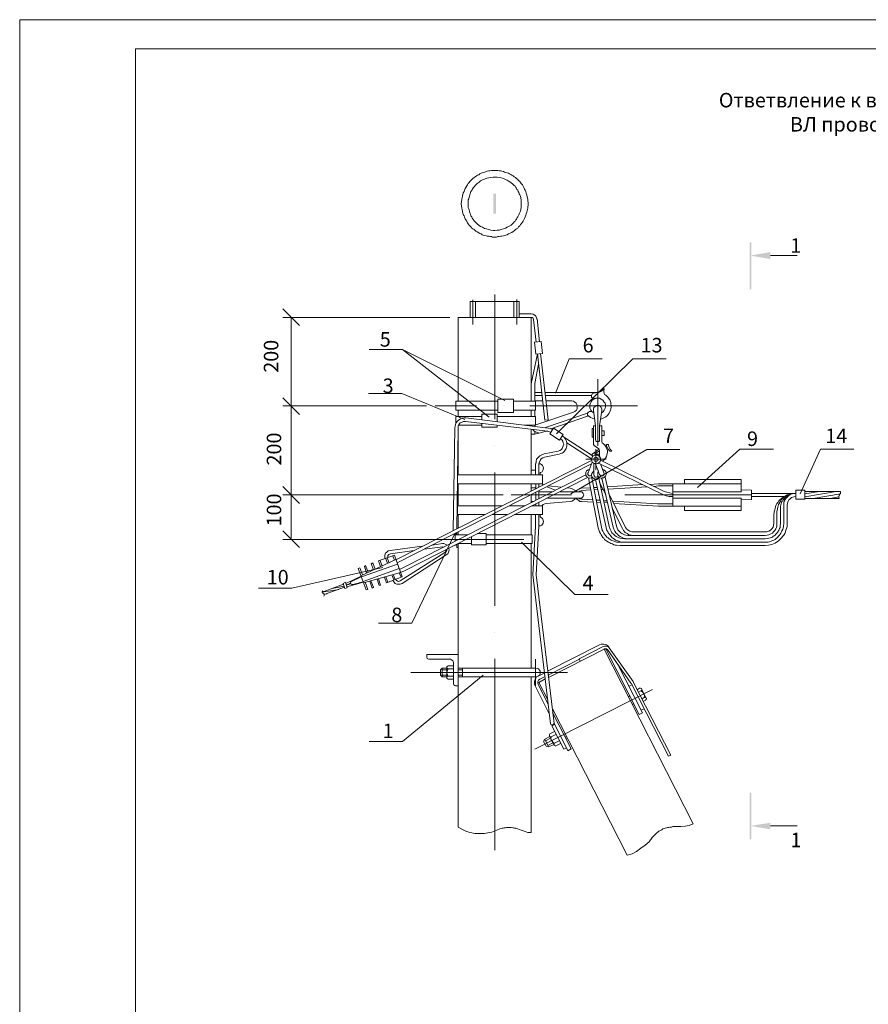
# Model space of a CAD drawing. Units: millimetres. Extents: x 2014 to 2493, y 1519 to 2198.
# Drawn here: x 2014 to 2161, y 1689 to 1858 of the extents above; entities that cross this region are included whole.
import ezdxf

# ---------------------------------------------------------------- set-up
doc = ezdxf.new("R2010")
doc.units = ezdxf.units.MM
doc.layers.add('H', color=7, linetype='Continuous', lineweight=100)
doc.layers.add('P', color=250, linetype='Continuous', lineweight=100)
doc.styles.add('GOST 2.304', font='CS_Gost2304.shx', dxfattribs={"oblique": 15, "height": 2.5})

# ---------------------------------------------------------------- blocks, each defined once
blk = doc.blocks.new('A$C0c46ba60')
at = {"color": 7, "linetype": 'ByBlock', "lineweight": 13}
blk.add_lwpolyline([(478.6, 0), (0, 0), (0, 339.53), (478.6, 339.53)], close=True, dxfattribs=at)
at = {"layer": 'P', "color": 7, "linetype": 'Continuous', "lineweight": 15}
for points in [[(20, 334.53), (20, 5)], [(20, 334.53), (473.6, 334.53)]]:
    blk.add_lwpolyline(points, dxfattribs=at)

msp = doc.modelspace()

# ---------------------------------------------------------------- hatches: boundary and pattern name
at = {"linetype": 'ByBlock', "lineweight": 13}
for points in [[(2140.47, 1819.98), (2140.13, 1819.98), (2140.47, 1811.91)], [(2140.13, 1819.98), (2140.47, 1811.91), (2140.13, 1811.91)], [(2143.73, 1818.31), (2143.73, 1817.11), (2140.27, 1817.71)], [(2140.13, 1717.05), (2140.47, 1717.05), (2140.13, 1725.11)], [(2140.47, 1717.05), (2140.13, 1725.11), (2140.47, 1725.11)], [(2143.73, 1718.78), (2143.73, 1719.91), (2140.27, 1719.38)]]:
    msp.add_hatch(color=7, dxfattribs=at).paths.add_polyline_path(points)
at = {"layer": 'H', "linetype": 'Continuous', "lineweight": 13}
msp.add_hatch(color=7, dxfattribs=at).paths.add_polyline_path([(2095.93, 1828.38), (2095.93, 1824.91), (2096.4, 1824.91), (2096.4, 1828.38)])

# ---------------------------------------------------------------- linework, layer by layer
at = {"color": 7, "linetype": 'ByBlock', "lineweight": 13}
for points in [[(2143.73, 1817.71), (2148.33, 1817.71)], [(2091.93, 1809.78), (2091.93, 1807.05)], [(2091.93, 1809.78), (2092.87, 1809.78)], [(2092.4, 1810.05), (2092.4, 1805.85)], [(2092.4, 1809.78), (2092.4, 1805.85)], [(2092.87, 1809.78), (2092.87, 1807.05)], [(2092.87, 1807.05), (2092.87, 1809.78), (2099.47, 1809.78)], [(2096.2, 1810.98), (2096.2, 1789.51)], [(2099.47, 1809.78), (2099.47, 1807.05)], [(2100.4, 1809.78), (2099.47, 1809.78)], [(2100, 1810.11), (2100, 1805.85)], [(2100.4, 1809.78), (2100.4, 1807.05)], [(2089.87, 1807.05), (2102.47, 1807.05)], [(2089.87, 1807.05), (2089.87, 1792.58)], [(2100.4, 1807.65), (2102.47, 1807.65)], [(2103.47, 1806.65), (2103.4, 1806.98), (2103.27, 1807.25), (2103.07, 1807.45), (2102.8, 1807.58), (2102.47, 1807.65)], [(2102.47, 1807.05), (2102.47, 1794.78)], [(2102.87, 1806.65), (2102.8, 1806.91), (2102.73, 1807.05), (2102.47, 1807.05)], [(2102.87, 1806.71), (2103.33, 1802.78)], [(2103.47, 1806.78), (2103.87, 1802.85)], [(2074.53, 1801.51), (2080.27, 1801.51)], [(2097.93, 1792.71), (2080.27, 1801.51), (2095.2, 1789.85)], [(2104.4, 1800.85), (2104.2, 1802.91), (2103, 1802.78)], [(2104.4, 1800.85), (2103.27, 1800.71), (2103, 1802.78)], [(2103.53, 1800.78), (2102.47, 1795.58)], [(2103.53, 1800.78), (2104.8, 1789.31)], [(2104.07, 1800.85), (2105.4, 1789.38), (2104.8, 1789.31)], [(2106.67, 1793.98), (2109, 1799.91)], [(2106.8, 1786.98), (2120, 1799.91)], [(2109, 1799.91), (2114.73, 1799.91)], [(2120, 1799.91), (2125.73, 1799.91)], [(2103.73, 1798.98), (2103.07, 1795.65)], [(2113.93, 1796.38), (2113.93, 1784.91)], [(2102.47, 1794.11), (2102.47, 1795.65)], [(2103.07, 1795.58), (2103.07, 1794.11)], [(2113.8, 1794.11), (2114.13, 1794.11), (2114.47, 1794.25), (2114.73, 1794.45), (2115, 1794.71)], [(2115.07, 1794.65), (2115.13, 1794.71), (2115.07, 1794.71), (2115.07, 1794.71), (2115, 1794.71)], [(2115.07, 1794.65), (2115, 1794.45), (2115, 1794.18), (2115.07, 1793.98), (2115.13, 1793.78), (2115.33, 1793.65)], [(2062.47, 1790.31), (2059.6, 1793.18)], [(2059.6, 1793.18), (2062.47, 1790.31)], [(2074.4, 1793.91), (2080.13, 1793.91)], [(2091, 1789.45), (2080.13, 1793.91)], [(2096.73, 1792.98), (2099.4, 1792.98)], [(2099.4, 1790.65), (2096.73, 1790.65), (2096.73, 1792.98)], [(2099.4, 1792.98), (2099.4, 1790.65)], [(2102.47, 1794.11), (2102.47, 1792.58)], [(2102.47, 1794.11), (2102.53, 1794.11)], [(2104.27, 1794.11), (2103.07, 1794.11)], [(2103.07, 1792.58), (2103.07, 1794.11)], [(2104.33, 1793.58), (2103.07, 1793.58)], [(2113.93, 1794.11), (2104.87, 1794.11)], [(2112.87, 1793.58), (2104.93, 1793.58)], [(2114.6, 1790.58), (2114.87, 1790.78), (2115.07, 1791.05), (2115.2, 1791.38), (2115.27, 1791.65), (2115.27, 1791.98), (2115.2, 1792.25), (2115, 1792.51), (2114.8, 1792.78), (2114.53, 1792.98), (2114.27, 1793.11), (2113.93, 1793.11), (2113.6, 1793.11), (2113.27, 1792.98), (2113, 1792.78), (2112.8, 1792.51), (2112.67, 1792.25), (2112.6, 1791.98), (2112.6, 1791.65), (2112.6, 1791.38), (2112.73, 1791.05), (2113, 1790.78), (2113.27, 1790.58)], [(2113.2, 1793.98), (2113, 1793.85), (2112.93, 1793.71), (2112.87, 1793.58), (2112.87, 1793.31), (2113.07, 1793.11), (2113.33, 1793.05), (2113.53, 1793.05)], [(2113.93, 1794.11), (2113.53, 1794.05), (2113.2, 1793.98)], [(2114.47, 1789.51), (2114.87, 1789.65), (2115.13, 1789.78), (2115.33, 1789.91), (2115.6, 1790.11), (2115.73, 1790.31), (2115.93, 1790.51), (2116, 1790.78), (2116.13, 1791.05), (2116.2, 1791.31), (2116.27, 1791.58), (2116.27, 1791.85), (2116.2, 1792.11), (2116.2, 1792.38), (2116.07, 1792.65), (2116, 1792.85), (2115.8, 1793.11), (2115.67, 1793.31), (2115.33, 1793.65)], [(2061.07, 1791.78), (2061.07, 1776.45)], [(2085.87, 1791.78), (2093, 1791.78)], [(2089.47, 1792.58), (2089.47, 1791.05)], [(2089.47, 1792.58), (2096.73, 1792.58)], [(2089.47, 1791.05), (2096.73, 1791.05)], [(2089.87, 1791.05), (2089.87, 1789.98)], [(2097.6, 1791.78), (2097.6, 1791.78)], [(2099.4, 1792.58), (2103.2, 1792.58)], [(2099.4, 1791.05), (2103.2, 1791.05)], [(2102.2, 1791.78), (2120.8, 1791.78)], [(2102.47, 1791.05), (2102.47, 1789.98)], [(2104.4, 1792.65), (2103.07, 1792.65)], [(2103.07, 1791.05), (2103.07, 1789.98)], [(2103.07, 1789.98), (2103.07, 1791.05)], [(2103.2, 1791.05), (2103.2, 1792.58)], [(2109.47, 1792.65), (2105, 1792.65)], [(2109.73, 1790.71), (2110, 1790.85), (2110.27, 1791.05), (2110.4, 1791.31), (2110.4, 1791.51), (2110.4, 1791.78), (2110.33, 1792.05), (2110.2, 1792.25), (2110, 1792.45), (2109.73, 1792.58), (2109.47, 1792.65)], [(2114.67, 1790.98), (2114.67, 1791.25), (2114.53, 1791.51), (2114.4, 1791.71), (2114.2, 1791.85), (2113.93, 1791.91), (2113.67, 1791.85), (2113.47, 1791.71), (2113.27, 1791.51), (2113.2, 1791.25), (2113.2, 1790.98)], [(2091.2, 1789.71), (2090.87, 1789.71), (2090.53, 1789.65), (2090.27, 1789.58), (2090.07, 1789.45), (2089.87, 1789.25), (2089.67, 1789.11), (2089.53, 1788.85), (2089.4, 1788.65), (2089.33, 1788.31), (2089.27, 1787.98)], [(2089.47, 1789.98), (2089.47, 1788.78)], [(2089.47, 1789.98), (2093.93, 1789.98)], [(2091.2, 1789.71), (2105.4, 1787.98)], [(2093.93, 1790.38), (2093.93, 1789.38)], [(2093.93, 1790.38), (2096.6, 1790.38)], [(2096.6, 1790.38), (2096.6, 1789.05)], [(2096.6, 1789.98), (2103.2, 1789.98)], [(2102.47, 1790.65), (2102.47, 1790.18)], [(2103.07, 1788.45), (2109.73, 1790.71)], [(2103.07, 1790.65), (2103.07, 1790.18)], [(2103.07, 1790.65), (2103.07, 1789.98)], [(2103.2, 1788.45), (2103.2, 1789.98)], [(2104.93, 1788.05), (2112.2, 1790.51)], [(2105.87, 1787.85), (2112.33, 1790.05)], [(2113, 1790.78), (2112.87, 1790.85), (2112.67, 1790.85), (2112.53, 1790.85), (2112.33, 1790.71), (2112.2, 1790.51), (2112.2, 1790.18), (2112.33, 1790.05)], [(2112.33, 1790.05), (2112.67, 1789.78), (2113, 1789.65), (2113.4, 1789.51)], [(2112.93, 1790.78), (2113.27, 1790.58)], [(2113.2, 1788.38), (2113.53, 1788.38), (2113.2, 1790.98)], [(2114.27, 1788.38), (2114.67, 1790.98)], [(2089, 1770.31), (2089.27, 1787.98)], [(2089.87, 1787.98), (2089.6, 1770.58)], [(2091.13, 1789.11), (2090.8, 1789.11), (2090.53, 1788.98), (2090.2, 1788.85), (2090, 1788.58), (2089.87, 1788.31), (2089.87, 1787.98)], [(2089.87, 1787.98), (2089.87, 1779.91)], [(2089.93, 1788.45), (2093.93, 1788.45)], [(2091.13, 1789.11), (2105.33, 1787.45)], [(2093.93, 1788.78), (2093.93, 1788.11)], [(2096.6, 1788.45), (2096.6, 1788.11), (2093.93, 1788.11)], [(2101.33, 1788.45), (2103.2, 1788.45)], [(2102.47, 1788.45), (2102.47, 1788.31)], [(2102.47, 1788.45), (2102.47, 1788.31)], [(2102.47, 1787.78), (2102.47, 1779.91)], [(2102.73, 1787.71), (2102.93, 1787.51), (2103.2, 1787.31), (2103.53, 1787.18), (2103.87, 1787.11), (2104.2, 1787.18)], [(2103.07, 1788.45), (2103.07, 1788.25)], [(2103.07, 1788.45), (2103.07, 1788.45)], [(2103.07, 1788.45), (2103.07, 1788.45)], [(2106.13, 1787.71), (2105.8, 1787.91), (2105.4, 1787.98)], [(2108, 1786.85), (2106.33, 1787.98), (2105.67, 1786.98)], [(2113, 1787.91), (2113, 1786.38)], [(2113, 1787.91), (2113.2, 1787.91)], [(2113.2, 1785.31), (2113.2, 1788.38)], [(2113.53, 1785.98), (2113.53, 1788.38)], [(2114.27, 1785.98), (2114.27, 1788.38)], [(2114.67, 1788.38), (2114.27, 1788.38)], [(2114.67, 1785.65), (2114.67, 1788.38)], [(2103.07, 1787.38), (2103.07, 1786.91), (2102.47, 1786.91)], [(2103.07, 1786.91), (2103.8, 1787.11)], [(2104.2, 1787.18), (2104.87, 1787.38)], [(2105.8, 1787.25), (2105.53, 1787.38), (2105.2, 1787.45), (2104.87, 1787.38)], [(2108, 1786.85), (2107.33, 1785.91), (2105.67, 1786.98)], [(2107.13, 1783.98), (2107.4, 1784.11), (2107.67, 1784.25), (2107.8, 1784.45), (2107.93, 1784.71), (2108, 1784.91), (2108.07, 1785.18), (2108, 1785.45), (2107.93, 1785.71), (2107.8, 1785.91), (2107.53, 1786.11)], [(2107.27, 1783.45), (2107.6, 1783.58), (2107.8, 1783.65), (2108, 1783.78), (2108.13, 1783.91), (2108.27, 1784.11), (2108.4, 1784.25), (2108.47, 1784.45), (2108.53, 1784.65), (2108.6, 1784.85), (2108.6, 1785.05), (2108.6, 1785.25), (2108.6, 1785.45), (2108.53, 1785.65), (2108.47, 1785.85), (2108.4, 1786.05), (2108.27, 1786.18), (2108.13, 1786.38), (2107.87, 1786.58), (2113.13, 1783.11)], [(2113, 1786.38), (2113.2, 1786.38)], [(2113.53, 1785.98), (2113.6, 1785.78), (2113.73, 1785.65), (2113.93, 1785.65), (2114.13, 1785.65), (2114.27, 1785.78), (2114.27, 1785.98)], [(2115.07, 1787.51), (2115.07, 1786.71), (2114.67, 1786.71)], [(2115.07, 1787.51), (2114.67, 1787.51)], [(2096.2, 1784.91), (2096.2, 1784.91)], [(2108.6, 1785.45), (2112.87, 1782.65)], [(2114.2, 1784.31), (2113, 1783.45)], [(2113.2, 1785.31), (2113.2, 1785.11), (2113.33, 1784.98)], [(2113.33, 1784.98), (2114.13, 1784.38)], [(2113.6, 1780.78), (2113.6, 1784.31)], [(2114.27, 1784.05), (2114.2, 1784.25), (2114.13, 1784.38)], [(2114.67, 1785.65), (2114.73, 1785.45), (2114.87, 1785.31)], [(2114.73, 1782.25), (2115.07, 1782.51), (2115.27, 1782.78), (2115.47, 1783.05), (2115.53, 1783.38), (2115.6, 1783.78), (2115.6, 1784.11), (2115.47, 1784.45), (2115.33, 1784.78), (2115.13, 1785.05), (2114.87, 1785.31)], [(2115.8, 1785.11), (2115.4, 1785.11)], [(2115.4, 1785.11), (2115.53, 1784.71), (2115.73, 1784.31), (2116, 1783.98)], [(2115.47, 1784.78), (2115.4, 1784.71)], [(2115.8, 1785.11), (2115.87, 1784.71), (2116.07, 1784.31), (2116.4, 1783.98)], [(2131.13, 1777.71), (2138.47, 1784.31)], [(2138.47, 1784.31), (2144.27, 1784.31)], [(2148.87, 1776.65), (2152.4, 1784.31)], [(2152.4, 1784.31), (2158.13, 1784.31)], [(2104.67, 1783.51), (2104.27, 1783.38), (2103.93, 1783.18), (2103.67, 1782.91), (2103.4, 1782.58), (2103.33, 1782.18), (2103.27, 1781.78)], [(2104.73, 1782.98), (2104.47, 1782.85), (2104.2, 1782.65), (2104, 1782.38), (2103.87, 1782.11), (2103.8, 1781.78)], [(2104.67, 1783.51), (2107.13, 1783.98)], [(2104.73, 1782.98), (2107.27, 1783.45)], [(2109.27, 1776.65), (2122.4, 1784.25)], [(2111.87, 1782.58), (2115.4, 1782.58)], [(2114.4, 1782.58), (2114.4, 1782.78), (2114.27, 1783.05), (2114.07, 1783.18), (2113.93, 1783.31), (2113.73, 1783.31), (2113.53, 1783.31), (2113.33, 1783.25), (2113.13, 1783.18), (2113, 1782.98), (2112.93, 1782.78), (2112.87, 1782.58), (2112.93, 1782.31), (2113, 1782.11), (2113.13, 1781.98), (2113.33, 1781.85), (2113.53, 1781.85), (2113.73, 1781.78), (2113.93, 1781.85), (2114.07, 1781.98), (2114.27, 1782.11), (2114.4, 1782.31), (2114.4, 1782.58)], [(2113, 1783.45), (2113, 1783.18), (2113.2, 1783.18)], [(2114, 1782.58), (2113.93, 1782.78), (2113.8, 1782.91), (2113.6, 1782.98), (2113.4, 1782.91), (2113.33, 1782.78), (2113.27, 1782.58), (2113.33, 1782.38), (2113.4, 1782.25), (2113.6, 1782.18), (2113.8, 1782.25), (2113.93, 1782.38), (2114, 1782.58)], [(2113.27, 1782.58), (2113.27, 1782.58)], [(2114.27, 1783.45), (2113.4, 1783.45), (2114.27, 1784.05)], [(2114.07, 1783.18), (2114.27, 1783.18)], [(2114.27, 1782.98), (2114.27, 1784.05)], [(2115.8, 1784.25), (2115.6, 1784.18)], [(2116, 1783.98), (2116.4, 1783.98)], [(2122.4, 1784.25), (2128.13, 1784.25)], [(2079.2, 1765.31), (2112.87, 1782.38)], [(2079.47, 1764.78), (2112.87, 1781.78)], [(2103.2, 1781.78), (2103.2, 1779.91)], [(2103.8, 1781.78), (2103.8, 1779.91)], [(2104.07, 1780.31), (2104.33, 1780.45), (2104.47, 1780.65), (2104.53, 1780.85), (2104.6, 1781.11), (2104.53, 1781.31), (2104.4, 1781.51), (2104.27, 1781.65), (2104.07, 1781.78), (2103.8, 1781.78)], [(2113, 1782.11), (2112.27, 1780.25)], [(2113.27, 1779.91), (2113.27, 1781.91)], [(2113.53, 1781.78), (2114.27, 1779.98)], [(2125.2, 1776.51), (2114.07, 1781.91)], [(2114.4, 1782.45), (2125.4, 1777.05), (2125.87, 1776.91), (2126.4, 1776.78), (2126.87, 1776.71)], [(2114.4, 1781.78), (2115, 1780.25)], [(2080.33, 1763.85), (2111.87, 1779.91)], [(2080.6, 1763.38), (2112.07, 1779.38)], [(2089.73, 1779.91), (2104.4, 1779.91)], [(2089.73, 1779.91), (2089.73, 1778.38)], [(2096.2, 1780.31), (2096.2, 1757.31)], [(2103.2, 1780.71), (2102.47, 1780.71)], [(2104.07, 1780.31), (2104, 1780.25), (2104, 1780.18)], [(2104, 1780.18), (2104, 1779.91)], [(2104.4, 1779.91), (2104.4, 1778.38)], [(2112.53, 1780.85), (2112.27, 1780.78), (2112, 1780.58), (2111.87, 1780.38), (2111.87, 1780.11), (2111.87, 1779.85), (2112, 1779.65), (2112.2, 1779.45), (2112.47, 1779.31), (2112.8, 1779.38), (2113, 1779.45)], [(2112.27, 1780.25), (2112.2, 1780.05), (2112.33, 1779.85), (2112.47, 1779.71), (2112.67, 1779.71), (2112.87, 1779.78)], [(2112.33, 1779.38), (2114, 1770.78)], [(2113.27, 1780.58), (2113.07, 1780.38), (2112.93, 1780.11), (2112.87, 1779.85), (2112.93, 1779.58), (2113.07, 1779.38), (2113.27, 1779.25), (2113.53, 1779.11), (2113.8, 1779.11), (2114.07, 1779.25), (2114.27, 1779.45)], [(2112.93, 1779.38), (2114.6, 1770.91)], [(2113.27, 1779.91), (2113.33, 1779.71), (2113.47, 1779.51), (2113.67, 1779.51), (2113.87, 1779.58), (2114, 1779.71)], [(2114.07, 1780.58), (2113.93, 1780.38), (2113.93, 1780.18), (2113.93, 1780.05), (2113.93, 1779.78), (2114.07, 1779.58), (2114.2, 1779.45), (2114.33, 1779.38), (2114.53, 1779.31), (2114.73, 1779.38), (2114.93, 1779.38), (2115.13, 1779.51), (2115.27, 1779.65), (2115.33, 1779.78), (2115.4, 1779.91), (2115.47, 1780.11), (2115.4, 1780.38), (2115.2, 1780.58), (2115.13, 1780.65), (2115, 1780.78), (2114.73, 1780.85)], [(2114, 1780.65), (2114, 1780.51)], [(2114, 1780.51), (2114, 1780.65)], [(2114, 1780.58), (2114, 1780.58)], [(2114.13, 1779.31), (2115.93, 1770.98)], [(2114.27, 1779.98), (2114.4, 1779.78), (2114.6, 1779.71), (2114.8, 1779.71), (2115, 1779.85), (2115.07, 1780.05), (2115, 1780.25)], [(2114.53, 1779.31), (2114.73, 1778.98)], [(2114.67, 1779.31), (2116.6, 1770.91)], [(2115.2, 1779.51), (2117.2, 1771.05)], [(2062.47, 1774.98), (2059.6, 1777.91)], [(2059.6, 1777.91), (2062.47, 1774.98)], [(2089.73, 1778.38), (2104.4, 1778.38)], [(2089.87, 1774.58), (2089.87, 1778.38)], [(2102.47, 1778.38), (2102.47, 1777.11)], [(2102.47, 1777.11), (2102.47, 1778.38)], [(2103.2, 1777.65), (2102.47, 1777.65)], [(2103.27, 1778.38), (2103.27, 1777.51)], [(2103.8, 1778.38), (2103.8, 1777.85)], [(2104.27, 1778.38), (2104.6, 1778.18)], [(2104.53, 1778.18), (2104.53, 1778.18)], [(2106.6, 1777.25), (2105.2, 1777.85)], [(2105.47, 1777.98), (2107.6, 1777.78)], [(2108.67, 1777.65), (2109.2, 1777.58)], [(2110.13, 1776.98), (2110, 1777.25), (2109.73, 1777.38), (2109.53, 1777.51), (2109.2, 1777.58)], [(2111.13, 1777.58), (2110.87, 1777.51), (2110.6, 1777.38), (2110.33, 1777.25), (2110.2, 1776.98)], [(2112.67, 1777.65), (2111.13, 1777.58)], [(2113.87, 1777.71), (2113.27, 1777.71)], [(2113.53, 1779.11), (2115.4, 1770.85)], [(2114.2, 1778.71), (2115.33, 1776.51)], [(2114.67, 1777.78), (2114.47, 1777.78)], [(2121.73, 1778.25), (2115.6, 1777.85)], [(2122.47, 1777.85), (2115.67, 1777.45)], [(2124.4, 1778.38), (2122.93, 1778.25)], [(2124.4, 1777.98), (2123.6, 1777.91)], [(2124.4, 1778.38), (2126.87, 1778.38)], [(2124.4, 1777.98), (2126.87, 1777.98)], [(2126.87, 1778.38), (2138.67, 1778.38)], [(2126.87, 1778.38), (2126.87, 1774.51)], [(2128.93, 1779.11), (2138.67, 1779.11)], [(2128.93, 1778.38), (2128.93, 1779.11)], [(2138.67, 1776.98), (2138.67, 1779.11)], [(2061.07, 1776.45), (2061.07, 1768.78)], [(2099, 1776.45), (2109.4, 1776.45)], [(2102.47, 1776.45), (2102.47, 1775.18)], [(2102.47, 1775.18), (2102.47, 1776.45)], [(2103.27, 1776.91), (2103.27, 1775.51)], [(2103.8, 1777.18), (2103.8, 1775.85)], [(2106.07, 1776.98), (2103.8, 1776.98)], [(2104, 1775.91), (2103.8, 1775.91)], [(2110.93, 1775.91), (2105.27, 1775.91)], [(2110.93, 1776.98), (2107.33, 1776.98)], [(2109.2, 1775.31), (2109.47, 1775.38), (2109.73, 1775.51), (2110, 1775.71), (2110.13, 1775.91)], [(2110.2, 1775.91), (2110.33, 1775.71), (2110.6, 1775.51), (2110.87, 1775.31), (2111.13, 1775.31)], [(2111.13, 1777.18), (2110.87, 1777.11), (2110.67, 1776.98)], [(2110.67, 1775.91), (2110.87, 1775.78), (2111.13, 1775.71)], [(2110.93, 1775.91), (2111.2, 1775.91), (2111.33, 1776.05), (2111.4, 1776.18), (2111.53, 1776.45), (2111.4, 1776.71), (2111.33, 1776.85), (2111.2, 1776.98), (2110.93, 1776.98)], [(2112.73, 1777.31), (2111.13, 1777.18)], [(2113.93, 1777.38), (2113.33, 1777.31)], [(2114, 1776.45), (2114, 1776.45)], [(2114.87, 1777.38), (2114.53, 1777.38)], [(2115.87, 1776.71), (2118.73, 1770.85)], [(2118.6, 1776.45), (2140.47, 1776.45)], [(2125.2, 1776.51), (2125.73, 1776.31), (2126.27, 1776.18), (2126.87, 1776.18)], [(2138.67, 1776.98), (2126.87, 1776.98)], [(2138.67, 1775.91), (2126.87, 1775.91)], [(2138.67, 1777.31), (2140.47, 1777.25)], [(2138.67, 1775.91), (2138.67, 1773.78)], [(2140.47, 1775.65), (2140.47, 1777.25)], [(2140.47, 1776.71), (2148.13, 1776.71)], [(2140.47, 1776.18), (2146.13, 1776.18)], [(2148.13, 1776.71), (2147.53, 1776.71), (2147.2, 1776.65), (2146.93, 1776.51), (2146.6, 1776.45), (2146.33, 1776.31), (2146.13, 1776.18), (2145.87, 1775.98), (2145.67, 1775.85), (2145.4, 1775.65), (2145.2, 1775.45), (2145.07, 1775.18), (2144.87, 1774.98), (2144.73, 1774.71), (2144.6, 1774.45), (2144.53, 1774.11), (2144.47, 1773.85), (2144.4, 1773.51), (2144.33, 1772.91)], [(2148.13, 1776.71), (2147.53, 1776.71), (2147.33, 1776.65), (2147.07, 1776.58), (2146.8, 1776.45), (2146.6, 1776.38), (2146.4, 1776.25), (2146.2, 1776.11), (2146, 1775.98), (2145.8, 1775.78), (2145.67, 1775.65), (2145.53, 1775.45), (2145.4, 1775.25), (2145.27, 1774.98), (2145.13, 1774.78), (2145.07, 1774.58), (2145, 1774.31), (2144.93, 1774.05), (2144.87, 1773.51)], [(2148.13, 1776.71), (2147.67, 1776.71), (2147.47, 1776.65), (2147.27, 1776.58), (2147.07, 1776.51), (2146.93, 1776.45), (2146.73, 1776.31), (2146.53, 1776.25), (2146.4, 1776.11), (2146.27, 1775.98), (2146.13, 1775.78), (2146, 1775.65), (2145.87, 1775.45), (2145.73, 1775.31), (2145.67, 1775.11), (2145.6, 1774.91), (2145.53, 1774.71), (2145.47, 1774.51), (2145.47, 1774.05)], [(2148.13, 1776.71), (2147.73, 1776.71), (2147.4, 1776.65), (2147.13, 1776.51), (2146.87, 1776.31), (2146.67, 1776.11), (2146.47, 1775.91), (2146.27, 1775.65), (2146.13, 1775.38), (2146.07, 1775.05), (2146.07, 1774.65)], [(2148.13, 1776.18), (2147.8, 1776.11), (2147.6, 1776.05), (2147.4, 1775.98), (2147.2, 1775.85), (2147.07, 1775.71), (2146.93, 1775.58), (2146.8, 1775.38), (2146.73, 1775.18), (2146.67, 1774.98), (2146.6, 1774.65)], [(2148.13, 1777.25), (2149.67, 1777.25)], [(2149.67, 1775.71), (2148.13, 1775.71), (2148.13, 1777.25)], [(2149.67, 1775.71), (2149.67, 1777.25)], [(2149.67, 1777.05), (2155.8, 1777.05)], [(2149.67, 1776.11), (2155.07, 1777.05)], [(2149.67, 1776.65), (2152.2, 1777.05)], [(2149.67, 1775.85), (2155.6, 1775.85)], [(2151.13, 1775.85), (2155.8, 1776.65)], [(2154.07, 1775.85), (2155.53, 1776.11)], [(2155.73, 1776.58), (2155.6, 1776.38), (2155.53, 1776.11), (2155.6, 1775.85)], [(2155.73, 1776.58), (2155.8, 1776.71), (2155.8, 1776.91), (2155.8, 1777.05)], [(2089.73, 1774.58), (2097.47, 1774.58)], [(2089.73, 1774.58), (2089.73, 1773.05)], [(2098.73, 1774.58), (2101.33, 1774.58)], [(2102.87, 1775.31), (2102.47, 1775.31)], [(2102.6, 1774.58), (2104.4, 1774.58)], [(2103.27, 1774.91), (2103.27, 1774.58)], [(2103.8, 1775.18), (2103.8, 1774.58)], [(2105.07, 1774.98), (2104.8, 1774.91), (2104.53, 1774.78), (2104.27, 1774.58)], [(2104.4, 1774.58), (2104.4, 1773.05)], [(2104.53, 1774.78), (2104.53, 1774.78)], [(2109.2, 1775.31), (2105.07, 1774.98)], [(2113.07, 1775.58), (2111.13, 1775.71)], [(2113.2, 1775.18), (2111.13, 1775.31)], [(2114.33, 1775.51), (2113.67, 1775.51)], [(2114.47, 1775.11), (2113.8, 1775.18)], [(2115.6, 1775.45), (2114.93, 1775.45)], [(2115.67, 1775.05), (2115.07, 1775.11)], [(2116.4, 1774.25), (2118.2, 1770.65)], [(2124.27, 1774.91), (2116.53, 1775.38)], [(2124.4, 1774.51), (2116.67, 1774.98)], [(2124.27, 1774.91), (2126.87, 1774.91)], [(2124.4, 1774.51), (2126.87, 1774.51)], [(2126.87, 1774.51), (2138.67, 1774.51)], [(2128.93, 1774.51), (2128.93, 1773.78)], [(2138.67, 1775.58), (2140.47, 1775.65)], [(2146.07, 1774.65), (2146.07, 1771.58)], [(2146.6, 1774.65), (2146.6, 1771.58)], [(2089.73, 1773.05), (2094.47, 1773.05)], [(2089.87, 1770.71), (2089.87, 1773.05)], [(2095.73, 1773.05), (2098.33, 1773.05)], [(2099.6, 1773.05), (2104.4, 1773.05)], [(2102.47, 1773.05), (2102.47, 1769.58)], [(2103.2, 1771.05), (2103.2, 1773.05)], [(2103.8, 1771.05), (2103.8, 1773.05)], [(2103.8, 1771.11), (2104.07, 1771.11), (2104.27, 1771.25), (2104.4, 1771.38), (2104.53, 1771.58), (2104.6, 1771.85), (2104.53, 1772.05), (2104.47, 1772.25), (2104.33, 1772.45), (2104.07, 1772.58)], [(2104, 1773.05), (2104, 1772.71), (2104, 1772.58), (2104.07, 1772.58)], [(2128.93, 1773.78), (2138.67, 1773.78)], [(2144.33, 1772.91), (2144.33, 1771.58)], [(2144.87, 1773.51), (2144.87, 1771.58)], [(2145.47, 1774.05), (2145.47, 1771.58)], [(2089.87, 1770.85), (2089.87, 1770.71)], [(2103.2, 1771.05), (2102.73, 1762.65)], [(2103.8, 1771.05), (2103.33, 1762.65)], [(2114, 1770.78), (2114.2, 1770.25), (2114.27, 1770.05), (2114.4, 1769.78), (2114.53, 1769.58), (2114.67, 1769.38), (2114.8, 1769.11), (2115, 1768.98), (2115.13, 1768.78), (2115.33, 1768.58), (2115.53, 1768.45), (2115.8, 1768.31), (2116, 1768.18), (2116.2, 1768.05), (2116.47, 1767.98), (2116.73, 1767.85), (2116.93, 1767.78), (2117.2, 1767.78), (2117.8, 1767.71)], [(2114.6, 1770.91), (2114.73, 1770.38), (2114.8, 1770.18), (2114.93, 1769.98), (2115, 1769.85), (2115.13, 1769.65), (2115.27, 1769.45), (2115.4, 1769.31), (2115.53, 1769.18), (2115.73, 1769.05), (2115.87, 1768.91), (2116.07, 1768.78), (2116.27, 1768.65), (2116.4, 1768.58), (2116.6, 1768.51), (2116.8, 1768.45), (2117, 1768.38), (2117.2, 1768.31), (2117.8, 1768.31)], [(2115.4, 1770.85), (2115.53, 1770.31), (2115.67, 1770.11), (2115.73, 1769.91), (2115.87, 1769.78), (2116, 1769.58), (2116.13, 1769.45), (2116.27, 1769.25), (2116.4, 1769.11), (2116.53, 1768.98), (2116.67, 1768.91), (2116.87, 1768.78), (2117, 1768.65), (2117.2, 1768.58), (2117.4, 1768.51), (2117.6, 1768.45), (2117.8, 1768.38), (2118, 1768.31), (2118.6, 1768.31)], [(2115.93, 1770.98), (2116.07, 1770.51), (2116.27, 1770.18), (2116.4, 1769.91), (2116.67, 1769.65), (2116.87, 1769.45), (2117.13, 1769.25), (2117.47, 1769.11), (2117.8, 1768.98), (2118.13, 1768.91), (2118.6, 1768.85)], [(2116.6, 1770.91), (2116.73, 1770.51), (2116.87, 1770.18), (2117.07, 1769.91), (2117.33, 1769.65), (2117.53, 1769.45), (2117.8, 1769.25), (2118.13, 1769.11), (2118.4, 1768.98), (2118.73, 1768.91), (2119.2, 1768.85)], [(2117.2, 1771.05), (2117.27, 1770.71), (2117.4, 1770.45), (2117.6, 1770.25), (2117.73, 1770.05), (2117.93, 1769.91), (2118.07, 1769.78), (2118.33, 1769.65), (2118.53, 1769.58), (2118.8, 1769.51), (2119.2, 1769.45)], [(2118.73, 1770.85), (2118.93, 1770.58), (2119.2, 1770.38), (2119.47, 1770.18), (2119.8, 1770.05), (2120.13, 1770.05)], [(2142.8, 1769.45), (2143.2, 1769.51), (2143.47, 1769.58), (2143.8, 1769.71), (2144.07, 1769.85), (2144.27, 1770.05), (2144.47, 1770.31), (2144.67, 1770.58), (2144.8, 1770.85), (2144.87, 1771.11), (2144.87, 1771.58)], [(2142.8, 1768.85), (2143.27, 1768.91), (2143.47, 1768.98), (2143.67, 1769.05), (2143.87, 1769.11), (2144.07, 1769.18), (2144.2, 1769.31), (2144.4, 1769.38), (2144.53, 1769.51), (2144.67, 1769.65), (2144.8, 1769.78), (2144.93, 1769.98), (2145.07, 1770.11), (2145.13, 1770.31), (2145.27, 1770.45), (2145.33, 1770.65), (2145.4, 1770.85), (2145.4, 1771.05), (2145.47, 1771.58)], [(2142.8, 1768.31), (2143.33, 1768.31), (2143.6, 1768.38), (2143.87, 1768.45), (2144.07, 1768.58), (2144.33, 1768.65), (2144.53, 1768.78), (2144.73, 1768.91), (2144.93, 1769.11), (2145.07, 1769.25), (2145.27, 1769.45), (2145.4, 1769.65), (2145.53, 1769.85), (2145.67, 1770.05), (2145.73, 1770.25), (2145.87, 1770.51), (2145.93, 1770.71), (2146, 1770.98), (2146.07, 1771.58)], [(2142.8, 1767.71), (2143.4, 1767.78), (2143.67, 1767.85), (2144, 1767.91), (2144.27, 1767.98), (2144.53, 1768.11), (2144.8, 1768.31), (2145.07, 1768.45), (2145.27, 1768.65), (2145.47, 1768.85), (2145.67, 1769.05), (2145.87, 1769.31), (2146.07, 1769.51), (2146.2, 1769.78), (2146.33, 1770.05), (2146.4, 1770.38), (2146.53, 1770.65), (2146.6, 1770.98), (2146.6, 1771.58)], [(2142.8, 1770.05), (2143.13, 1770.05), (2143.47, 1770.18), (2143.73, 1770.38), (2144, 1770.58), (2144.2, 1770.91), (2144.27, 1771.18), (2144.33, 1771.58)], [(2089.2, 1769.65), (2081.87, 1754.31)], [(2089, 1770.31), (2089, 1770.31)], [(2089.2, 1769.71), (2089.13, 1769.58)], [(2089.13, 1769.58), (2089.13, 1769.58)], [(2089.27, 1769.58), (2089.13, 1769.58)], [(2089.4, 1769.58), (2089.4, 1769.58), (2089.4, 1769.65), (2089.33, 1769.65), (2089.33, 1769.65), (2089.27, 1769.58), (2089.27, 1769.58)], [(2089.6, 1769.58), (2089.53, 1769.71), (2089.47, 1769.78), (2089.33, 1769.85)], [(2089.33, 1769.65), (2089.4, 1769.65)], [(2089.33, 1769.58), (2091.47, 1769.58), (2089.47, 1769.58)], [(2089.33, 1769.58), (2089.33, 1768.45)], [(2089.6, 1770.65), (2089.67, 1770.65)], [(2089.6, 1769.91), (2089.6, 1769.58)], [(2089.6, 1769.58), (2089.6, 1769.58)], [(2089.87, 1769.58), (2089.87, 1770.05)], [(2089.87, 1770.05), (2089.87, 1769.58)], [(2092.13, 1769.25), (2092.13, 1767.85)], [(2093.13, 1769.78), (2094.67, 1769.78)], [(2094.67, 1769.78), (2094.67, 1767.85)], [(2094.67, 1769.58), (2102.6, 1769.58)], [(2102.6, 1769.58), (2102.6, 1768.05)], [(2118.2, 1770.65), (2118.4, 1770.31), (2118.67, 1769.98), (2119, 1769.78), (2119.33, 1769.58), (2119.73, 1769.51), (2120.13, 1769.45)], [(2119.2, 1769.45), (2142.8, 1769.45)], [(2142.8, 1770.05), (2120.13, 1770.05)], [(2083.67, 1767.58), (2078.13, 1766.85)], [(2087.4, 1767.45), (2087.2, 1767.51), (2084, 1767.11)], [(2087.13, 1768.05), (2085.4, 1767.78)], [(2088, 1767.78), (2087.73, 1767.91), (2087.4, 1768.05), (2087.13, 1768.05)], [(2089.4, 1767.78), (2088.87, 1767.58)], [(2089.4, 1767.78), (2089.53, 1767.85), (2089.6, 1767.91)], [(2089.6, 1767.91), (2089.6, 1767.38)], [(2089.6, 1767.38), (2089.87, 1767.38)], [(2089.8, 1768.05), (2092.13, 1768.05), (2089.8, 1768.05)], [(2089.87, 1768.05), (2089.87, 1719.18), (2090.6, 1718.78), (2090.93, 1718.58), (2091.2, 1718.45), (2091.53, 1718.38), (2091.87, 1718.25), (2092.2, 1718.18), (2092.47, 1718.11), (2092.8, 1718.05), (2093.07, 1718.05), (2093.4, 1718.05), (2093.73, 1718.05), (2094.07, 1718.05), (2094.33, 1718.05), (2094.67, 1718.11), (2095, 1718.18), (2095.33, 1718.25), (2095.67, 1718.31), (2096.53, 1718.65)], [(2092.13, 1767.85), (2094.67, 1767.85)], [(2094.67, 1768.05), (2102.6, 1768.05)], [(2100.8, 1768.31), (2110, 1759.25)], [(2102.47, 1768.05), (2102.47, 1746.58)], [(2117.8, 1768.31), (2142.8, 1768.31)], [(2117.8, 1767.71), (2142.8, 1767.71)], [(2118.6, 1768.85), (2142.8, 1768.85)], [(2078.87, 1766.05), (2076.13, 1765.05)], [(2078.13, 1766.85), (2077.8, 1766.78), (2077.53, 1766.58), (2077.33, 1766.38), (2077.2, 1766.05), (2077.2, 1765.71), (2077.27, 1765.45)], [(2077.93, 1764.71), (2077.6, 1765.58)], [(2078.2, 1766.31), (2078, 1766.25), (2077.87, 1766.18), (2077.73, 1765.98), (2077.73, 1765.85), (2077.73, 1765.65)], [(2082.27, 1766.85), (2078.2, 1766.31)], [(2078.87, 1765.18), (2078.6, 1765.91)], [(2080.2, 1762.31), (2078.87, 1766.05)], [(2087.53, 1766.51), (2079.87, 1761.65)], [(2087.8, 1766.11), (2080.2, 1761.18)], [(2087.53, 1766.51), (2087.67, 1766.65), (2087.73, 1766.85), (2087.8, 1767.05)], [(2087.8, 1766.11), (2088.07, 1766.31), (2088.2, 1766.58), (2088.33, 1766.91), (2088.27, 1767.25)], [(2079.13, 1765.31), (2073.07, 1762.51)], [(2079.4, 1764.51), (2073.2, 1762.31)], [(2074.33, 1763.11), (2073.87, 1764.25), (2073.67, 1764.11)], [(2074.07, 1762.98), (2073.67, 1764.11)], [(2075.13, 1764.71), (2074.87, 1764.58)], [(2075.27, 1763.51), (2074.87, 1764.58)], [(2075.53, 1763.65), (2075.13, 1764.71)], [(2076.47, 1764.05), (2076.13, 1765.05)], [(2076.73, 1764.18), (2076.4, 1765.11)], [(2077.67, 1764.65), (2077.33, 1765.51)], [(2079.13, 1765.25), (2079.2, 1765.31)], [(2079.33, 1764.71), (2079.47, 1764.78)], [(2071.47, 1761.51), (2073.13, 1762.31)], [(2072.87, 1763.85), (2072.6, 1763.78)], [(2074, 1760.05), (2072.6, 1763.78)], [(2073.33, 1762.65), (2072.87, 1763.85)], [(2079.67, 1763.78), (2073.47, 1761.51)], [(2079.93, 1763.05), (2073.53, 1761.31)], [(2077.47, 1761.31), (2077.13, 1762.25)], [(2077.73, 1761.38), (2077.4, 1762.31)], [(2080.2, 1762.31), (2077.47, 1761.31)], [(2078.73, 1761.78), (2078.4, 1762.65)], [(2079, 1761.85), (2078.67, 1762.71)], [(2080, 1762.25), (2079.67, 1762.98)], [(2079.73, 1763.58), (2080.33, 1763.85)], [(2079.93, 1763.05), (2080.6, 1763.38)], [(2105.8, 1736.98), (2102.73, 1762.65)], [(2105.8, 1736.98), (2105.87, 1736.85), (2106, 1736.78), (2106.13, 1736.78), (2106.27, 1736.78), (2106.33, 1736.91), (2106.4, 1737.05), (2103.33, 1762.65)], [(2071.47, 1761.51), (2071.33, 1761.45), (2071.27, 1761.31), (2071.33, 1761.18), (2071.4, 1761.05), (2071.53, 1760.98), (2071.67, 1760.98)], [(2073.47, 1761.45), (2071.67, 1760.98)], [(2074, 1760.05), (2074.27, 1760.11), (2073.8, 1761.38)], [(2075, 1760.38), (2074.6, 1761.58)], [(2075.27, 1760.51), (2074.8, 1761.65)], [(2075.27, 1760.51), (2075, 1760.38)], [(2076.2, 1760.85), (2075.87, 1761.91)], [(2076.47, 1760.91), (2076.13, 1761.98)], [(2076.47, 1760.91), (2076.2, 1760.85)], [(2078.6, 1761.71), (2078.73, 1761.45), (2079, 1761.18), (2079.27, 1761.05), (2079.6, 1761.05), (2079.87, 1761.05), (2080.2, 1761.18)], [(2079.07, 1761.91), (2079.2, 1761.71), (2079.33, 1761.65), (2079.53, 1761.51), (2079.73, 1761.58), (2079.87, 1761.65)], [(2055.4, 1760.38), (2061.13, 1760.38)], [(2110, 1759.25), (2115.73, 1759.25)], [(2076.13, 1754.31), (2081.87, 1754.31)], [(2096.2, 1752.71), (2096.2, 1752.71)], [(2115.93, 1750.05), (2115.93, 1750.05), (2115.8, 1750.31), (2115.67, 1750.45), (2115.47, 1750.58), (2115.2, 1750.65), (2115, 1750.71), (2114.73, 1750.71), (2114.53, 1750.71), (2114.27, 1750.58), (2105.27, 1746.05)], [(2114.87, 1750.31), (2110.73, 1748.18), (2110.93, 1747.78)], [(2115.93, 1750.05), (2115.8, 1750.25), (2115.6, 1750.31), (2115.33, 1750.38), (2115.13, 1750.38), (2114.87, 1750.31)], [(2084.47, 1748.91), (2089.87, 1748.91)], [(2084.47, 1748.45), (2084.47, 1748.91)], [(2130.4, 1719.71), (2115.07, 1749.85), (2105.47, 1744.98)], [(2115.07, 1749.85), (2115.07, 1749.91)], [(2115.6, 1749.78), (2115.47, 1749.91), (2115.27, 1749.91), (2115.07, 1749.91)], [(2115.27, 1749.91), (2115.4, 1749.78), (2121.07, 1738.58), (2121.67, 1738.85), (2117.33, 1747.31)], [(2115.6, 1749.78), (2119.67, 1743.98)], [(2115.93, 1750.05), (2120.07, 1744.25)], [(2084.47, 1748.45), (2084.53, 1748.25), (2084.6, 1748.18), (2084.8, 1748.11)], [(2084.8, 1748.11), (2088.33, 1748.11)], [(2088.13, 1746.98), (2088, 1746.91), (2087.93, 1746.78), (2087.93, 1746.65), (2088, 1746.51), (2088.13, 1746.45)], [(2088.13, 1746.98), (2089.07, 1746.98)], [(2089.07, 1747.38), (2089.07, 1747.58), (2088.93, 1747.85), (2088.73, 1747.98), (2088.53, 1748.11), (2088.33, 1748.11)], [(2089.07, 1743.85), (2089.07, 1747.38)], [(2096.2, 1748.18), (2096.2, 1715.18)], [(2103.2, 1743.51), (2103.2, 1748.11)], [(2105.4, 1745.38), (2110.8, 1748.11)], [(2074.53, 1733.91), (2080.27, 1733.91), (2094.2, 1745.38)], [(2081.67, 1745.85), (2108.73, 1745.85)], [(2087.07, 1746.58), (2086.8, 1746.31)], [(2086.8, 1746.31), (2086.8, 1745.38), (2087.07, 1745.05)], [(2087.07, 1745.05), (2087.07, 1746.58)], [(2087.07, 1746.58), (2087.93, 1746.58)], [(2087.07, 1746.31), (2087.93, 1746.31)], [(2087.07, 1745.38), (2087.93, 1745.38)], [(2087.93, 1744.91), (2087.93, 1746.71)], [(2088.13, 1746.45), (2088, 1746.18), (2087.93, 1745.98), (2087.93, 1745.71), (2088, 1745.45), (2088.13, 1745.18), (2088, 1745.18), (2087.93, 1744.98), (2087.93, 1744.85), (2088, 1744.71), (2088.13, 1744.65)], [(2088.13, 1746.45), (2089.07, 1746.45)], [(2089.87, 1746.58), (2103.2, 1746.58)], [(2089.87, 1746.31), (2090.6, 1746.31)], [(2089.87, 1745.38), (2090.6, 1745.38)], [(2090.6, 1745.05), (2090.6, 1746.58)], [(2104.8, 1745.78), (2103.67, 1745.18), (2103.4, 1745.05), (2103.27, 1744.85), (2103.13, 1744.65), (2103.07, 1744.45), (2103, 1744.25), (2103, 1743.98), (2103, 1743.78), (2103.13, 1743.51), (2105.6, 1738.58)], [(2103.2, 1745.05), (2103.47, 1745.11), (2103.73, 1745.25), (2103.87, 1745.38), (2104, 1745.58), (2104, 1745.85), (2104, 1746.05), (2103.87, 1746.25), (2103.73, 1746.45), (2103.47, 1746.51), (2103.2, 1746.58)], [(2087.07, 1745.05), (2087.93, 1745.05)], [(2088.13, 1745.18), (2089.07, 1745.18)], [(2088.13, 1744.65), (2089.07, 1744.65)], [(2089.07, 1743.85), (2089.13, 1743.71), (2089.27, 1743.58), (2089.4, 1743.51), (2089.87, 1743.51)], [(2089.87, 1745.05), (2103.2, 1745.05)], [(2102.47, 1742.25), (2102.47, 1745.05)], [(2102.47, 1745.05), (2102.47, 1718.25)], [(2103.93, 1744.65), (2103.73, 1744.51), (2103.6, 1744.25), (2103.6, 1744.05), (2103.67, 1743.78)], [(2105.4, 1740.38), (2103.67, 1743.78)], [(2104.87, 1744.71), (2103.8, 1744.11), (2105.33, 1741.11)], [(2103.93, 1744.65), (2104.87, 1745.11)], [(2119.33, 1743.45), (2119.87, 1743.71)], [(2119.73, 1743.98), (2119.67, 1743.98)], [(2119.73, 1743.98), (2126.13, 1731.38)], [(2120.13, 1744.11), (2120.07, 1744.25)], [(2120.13, 1744.11), (2126.53, 1731.58)], [(2103.07, 1732.58), (2123.4, 1742.91)], [(2121.13, 1743.11), (2120.8, 1742.91)], [(2121.4, 1742.65), (2121, 1742.45)], [(2121.4, 1742.65), (2121.47, 1742.71), (2121.53, 1742.91), (2121.47, 1743.05), (2121.33, 1743.11), (2121.13, 1743.11)], [(2121.93, 1741.51), (2122, 1741.78), (2121.93, 1742.05), (2121.8, 1742.31), (2121.67, 1742.51), (2121.4, 1742.65)], [(2122.27, 1741.38), (2121.47, 1742.98)], [(2119.2, 1741.65), (2119.47, 1741.78)], [(2119.93, 1740.31), (2120.13, 1740.45)], [(2121.93, 1741.51), (2121.6, 1741.31)], [(2121.8, 1740.85), (2122.2, 1741.05), (2122.27, 1741.18), (2122.33, 1741.31), (2122.27, 1741.45), (2122.13, 1741.51), (2121.93, 1741.51)], [(2106.07, 1739.65), (2119, 1714.31)], [(2109.33, 1732.65), (2106.13, 1738.91)], [(2121.4, 1739.31), (2121.93, 1739.58)], [(2106, 1736.65), (2106.47, 1736.91)], [(2106.4, 1737.11), (2108.8, 1732.31), (2109.33, 1732.65)], [(2105.67, 1735.25), (2105.6, 1735.11), (2105.6, 1734.98), (2105.6, 1734.78), (2105.8, 1734.71), (2105.93, 1734.71)], [(2105.67, 1735.25), (2106.47, 1735.65)], [(2105.93, 1734.71), (2106.73, 1735.11)], [(2106, 1736.65), (2108.07, 1732.58)], [(2105.67, 1734.78), (2104.8, 1734.31), (2104.6, 1733.91)], [(2105.07, 1733.11), (2104.6, 1733.91)], [(2105.47, 1732.98), (2104.8, 1734.31)], [(2104.93, 1734.05), (2105.8, 1734.51)], [(2105.33, 1733.25), (2106.2, 1733.71)], [(2105.47, 1732.98), (2106.33, 1733.38)], [(2106.4, 1733.31), (2105.6, 1734.85)], [(2105.93, 1734.71), (2105.87, 1734.45), (2105.93, 1734.18), (2106.07, 1733.98), (2106.27, 1733.78), (2106.47, 1733.65)], [(2106.47, 1733.65), (2106.4, 1733.51), (2106.4, 1733.38), (2106.47, 1733.25), (2106.6, 1733.18), (2106.73, 1733.18)], [(2106.47, 1733.65), (2107.27, 1734.05)], [(2106.73, 1733.18), (2107.53, 1733.58)], [(2108.27, 1734.71), (2108.53, 1734.85)], [(2108.4, 1734.45), (2108.67, 1734.58)], [(2105.07, 1733.11), (2105.47, 1732.98)], [(2108.07, 1732.58), (2108.53, 1732.85)], [(2126.53, 1731.58), (2126.13, 1731.38)], [(2100.73, 1718.65), (2100.13, 1718.85), (2099.8, 1718.98), (2099.6, 1718.98), (2099.4, 1719.05), (2099.27, 1719.05), (2099, 1719.11), (2098.8, 1719.11), (2098.6, 1719.11), (2098.4, 1719.11), (2098.2, 1719.11), (2098, 1719.05), (2097.8, 1719.05), (2097.6, 1718.98), (2097.47, 1718.98), (2097.07, 1718.85), (2096.53, 1718.65)], [(2100.73, 1718.65), (2101.27, 1718.45), (2101.87, 1718.25), (2102.47, 1718.25)], [(2127.6, 1719.25), (2126.87, 1719.25), (2126.67, 1719.18), (2126.4, 1719.18), (2126.2, 1719.11), (2126, 1719.11), (2125.8, 1719.05), (2125.6, 1718.98), (2125.4, 1718.91), (2125.2, 1718.85), (2125, 1718.71), (2124.87, 1718.65), (2124.67, 1718.51), (2124.47, 1718.45), (2124.33, 1718.31), (2124.13, 1718.18), (2124, 1718.05), (2123.8, 1717.85), (2123.33, 1717.38)], [(2127.6, 1719.25), (2128.27, 1719.25), (2129, 1719.31), (2129.73, 1719.45), (2130.4, 1719.71)], [(2143.73, 1719.38), (2148.33, 1719.38)], [(2119, 1714.31), (2119.87, 1714.58), (2120.6, 1714.98), (2121.4, 1715.51), (2122.13, 1716.05), (2122.8, 1716.65), (2123.33, 1717.38)]]:
    msp.add_lwpolyline(points, dxfattribs=at)
at = {"layer": 'P', "color": 7, "linetype": 'Continuous', "lineweight": 13}
for points in [[(2101.93, 1826.65), (2101.87, 1827.38), (2101.73, 1828.11), (2101.6, 1828.45), (2101.53, 1828.71), (2101.4, 1828.98), (2101.33, 1829.18), (2101.2, 1829.45), (2101.07, 1829.65), (2100.93, 1829.91), (2100.73, 1830.11), (2100.6, 1830.31), (2100.47, 1830.51), (2100.27, 1830.65), (2100.13, 1830.85), (2099.93, 1830.98), (2099.73, 1831.18), (2099.53, 1831.31), (2099.33, 1831.45), (2099.13, 1831.58), (2098.93, 1831.71), (2098.73, 1831.78), (2098.53, 1831.91), (2098.33, 1831.98), (2098.07, 1832.05), (2097.87, 1832.11), (2097.67, 1832.18), (2097.4, 1832.25), (2097.2, 1832.31), (2096.93, 1832.31), (2096.73, 1832.38), (2096.47, 1832.38), (2096.27, 1832.38), (2096, 1832.38), (2095.8, 1832.38), (2095.6, 1832.38), (2095.33, 1832.31), (2095.13, 1832.31), (2094.87, 1832.25), (2094.67, 1832.18), (2094.47, 1832.11), (2094.2, 1832.05), (2094, 1831.98), (2093.8, 1831.91), (2093.6, 1831.78), (2093.4, 1831.65), (2093.2, 1831.58), (2093, 1831.45), (2092.8, 1831.31), (2092.6, 1831.18), (2092.4, 1830.98), (2092.2, 1830.85), (2092.07, 1830.65), (2091.87, 1830.51), (2091.73, 1830.31), (2091.6, 1830.11), (2091.47, 1829.91), (2091.33, 1829.71), (2091.2, 1829.45), (2091.07, 1829.25), (2090.93, 1828.98), (2090.87, 1828.78), (2090.73, 1828.51), (2090.67, 1828.25), (2090.6, 1827.98), (2090.53, 1827.71), (2090.47, 1827.38), (2090.4, 1826.65), (2090.47, 1825.91), (2090.53, 1825.65), (2090.6, 1825.31), (2090.67, 1825.05), (2090.73, 1824.78), (2090.87, 1824.58), (2090.93, 1824.31), (2091.07, 1824.05), (2091.2, 1823.85), (2091.33, 1823.65), (2091.47, 1823.38), (2091.6, 1823.18), (2091.73, 1822.98), (2091.87, 1822.85), (2092.07, 1822.65), (2092.2, 1822.45), (2092.4, 1822.31), (2092.6, 1822.18), (2092.8, 1822.05), (2092.93, 1821.91), (2093.13, 1821.78), (2093.4, 1821.65), (2093.6, 1821.51), (2093.8, 1821.45), (2094, 1821.31), (2094.2, 1821.25), (2094.47, 1821.18), (2094.67, 1821.11), (2094.87, 1821.05), (2095.13, 1821.05), (2095.33, 1820.98), (2095.6, 1820.98), (2095.8, 1820.91), (2096, 1820.91), (2096.27, 1820.91), (2096.47, 1820.91), (2096.73, 1820.98), (2096.93, 1820.98), (2097.2, 1821.05), (2097.4, 1821.05), (2097.67, 1821.11), (2097.87, 1821.18), (2098.07, 1821.25), (2098.33, 1821.31), (2098.53, 1821.45), (2098.73, 1821.51), (2098.93, 1821.65), (2099.13, 1821.71), (2099.33, 1821.85), (2099.53, 1821.98), (2099.73, 1822.18), (2099.93, 1822.31), (2100.13, 1822.45), (2100.27, 1822.65), (2100.47, 1822.85), (2100.6, 1823.05), (2100.8, 1823.25), (2100.93, 1823.45), (2101.07, 1823.65), (2101.2, 1823.85), (2101.33, 1824.11), (2101.4, 1824.38), (2101.53, 1824.65), (2101.6, 1824.91), (2101.73, 1825.18), (2101.87, 1825.91), (2101.93, 1826.65)], [(2100.73, 1826.65), (2100.73, 1827.31), (2100.6, 1827.98), (2100.47, 1828.18), (2100.4, 1828.38), (2100.33, 1828.58), (2100.2, 1828.78), (2100.13, 1828.98), (2100, 1829.11), (2099.93, 1829.31), (2099.8, 1829.45), (2099.67, 1829.65), (2099.53, 1829.78), (2099.27, 1830.05), (2098.93, 1830.31), (2098.67, 1830.51), (2098.33, 1830.71), (2098, 1830.85), (2097.67, 1830.98), (2097.27, 1831.11), (2096.93, 1831.18), (2096.6, 1831.25), (2096.2, 1831.25), (2095.87, 1831.25), (2095.47, 1831.18), (2095.13, 1831.11), (2094.8, 1831.05), (2094.4, 1830.91), (2094.07, 1830.78), (2093.73, 1830.58), (2093.47, 1830.38), (2093.13, 1830.11), (2092.87, 1829.85), (2092.6, 1829.58), (2092.53, 1829.45), (2092.4, 1829.25), (2092.27, 1829.11), (2092.2, 1828.91), (2092.07, 1828.78), (2092, 1828.58), (2091.93, 1828.38), (2091.87, 1828.18), (2091.8, 1827.98), (2091.73, 1827.78), (2091.67, 1827.51), (2091.6, 1827.31), (2091.6, 1826.65), (2091.6, 1825.98), (2091.67, 1825.78), (2091.73, 1825.58), (2091.8, 1825.38), (2091.87, 1825.11), (2091.93, 1824.91), (2092, 1824.78), (2092.07, 1824.58), (2092.2, 1824.38), (2092.27, 1824.18), (2092.4, 1824.05), (2092.47, 1823.91), (2092.6, 1823.71), (2092.87, 1823.45), (2093.13, 1823.18), (2093.47, 1822.91), (2093.73, 1822.71), (2094.07, 1822.58), (2094.4, 1822.38), (2094.73, 1822.31), (2095.13, 1822.18), (2095.47, 1822.11), (2095.87, 1822.05), (2096.2, 1822.05), (2096.6, 1822.11), (2096.93, 1822.11), (2097.27, 1822.18), (2097.67, 1822.31), (2098, 1822.45), (2098.33, 1822.58), (2098.67, 1822.78), (2099, 1822.98), (2099.27, 1823.25), (2099.4, 1823.38), (2099.53, 1823.51), (2099.67, 1823.65), (2099.8, 1823.85), (2099.93, 1823.98), (2100, 1824.18), (2100.13, 1824.38), (2100.2, 1824.51), (2100.33, 1824.71), (2100.4, 1824.91), (2100.47, 1825.11), (2100.6, 1825.38), (2100.73, 1825.98), (2100.73, 1826.65)], [(2062.47, 1805.65), (2059.6, 1808.51)], [(2088.4, 1807.05), (2059.6, 1807.05)], [(2061.07, 1807.05), (2061.07, 1791.78)], [(2084.4, 1791.78), (2059.6, 1791.78)], [(2070.6, 1791.78), (2059.6, 1791.78)], [(2081.8, 1776.45), (2059.6, 1776.45)], [(2097.6, 1776.45), (2059.6, 1776.45)], [(2059.6, 1770.25), (2062.47, 1767.38)], [(2101.2, 1768.78), (2059.6, 1768.78)], [(2076.87, 1763.91), (2061.13, 1760.38)], [(2070.47, 1761.18), (2073.13, 1762.45)], [(2066.4, 1759.65), (2070.07, 1761.05)], [(2066.73, 1759.25), (2070.27, 1760.51)], [(2070.2, 1760.71), (2068.13, 1760.31)], [(2070, 1761.18), (2070.4, 1761.38), (2070.73, 1760.45)], [(2070, 1761.18), (2070.33, 1760.31), (2070.73, 1760.45)], [(2070.53, 1760.91), (2071.27, 1761.25)], [(2071.33, 1761.11), (2070.53, 1760.91)], [(2073.53, 1761.38), (2070.67, 1760.58)], [(2069.27, 1760.11), (2066.4, 1759.65)], [(2066.53, 1759.91), (2066.47, 1759.85), (2066.4, 1759.71), (2066.4, 1759.65), (2066.47, 1759.51), (2066.53, 1759.51)], [(2066.67, 1758.98), (2066.73, 1759.11), (2066.73, 1759.31), (2066.67, 1759.38), (2066.53, 1759.51)], [(2067.27, 1759.38), (2066.73, 1759.31)]]:
    msp.add_lwpolyline(points, dxfattribs=at)

# ---------------------------------------------------------------- block references
at = {"color": 7, "linetype": 'ByBlock', "lineweight": 13}
msp.add_blockref('A$C0c46ba60', (2014.2, 1518.85), dxfattribs=at)

# ---------------------------------------------------------------- texts
at = {"color": 7, "linetype": 'ByBlock', "lineweight": 13, "insert": (2132.83, 1845.76), "char_height": 2.5, "width": 119.4667, "attachment_point": 1, "style": 'GOST 2.304'}
msp.add_mtext('{\\W2.622726; }Ответвление к вводам в здания в одну сторону от \\P{\\W9.3407;  }ВЛ проводов СИП', dxfattribs=at)
at = {"color": 7, "linetype": 'ByBlock', "lineweight": 13, "char_height": 2.5, "attachment_point": 1, "style": 'GOST 2.304'}
for s, width, insert in [('1', 4.4, (2147.16, 1820.69)), ('5', 10, (2076.33, 1804.51)), ('6', 10, (2111.33, 1803.51)), ('13', 10, (2121.33, 1803.51)), ('3', 10, (2076.83, 1796.51)), ('7', 10, (2125.2, 1787.88)), ('14', 10, (2153.2, 1787.88)), ('9', 10, (2139.7, 1787.38)), ('10', 10, (2056.83, 1763.51)), ('4', 10, (2111.33, 1762.51)), ('8', 10, (2078.33, 1757.01)), ('1', 10, (2076.83, 1737.01)), ('1', 4.4, (2147.19, 1718.2))]:
    msp.add_mtext_dynamic_manual_height_columns(s, width=width, gutter_width=12.5, heights=[0], dxfattribs=dict(at, insert=insert))
at = {"color": 7, "linetype": 'ByBlock', "lineweight": 13, "char_height": 2.5, "attachment_point": 1, "rotation": 90, "style": 'GOST 2.304'}
for s, insert in [('200', (2056.33, 1797.51)), ('200', (2056.83, 1781.51)), ('100', (2056.83, 1771.01))]:
    msp.add_mtext_dynamic_manual_height_columns(s, width=15, gutter_width=12.5, heights=[0], dxfattribs=dict(at, insert=insert))

doc.saveas('drawing.dxf')
